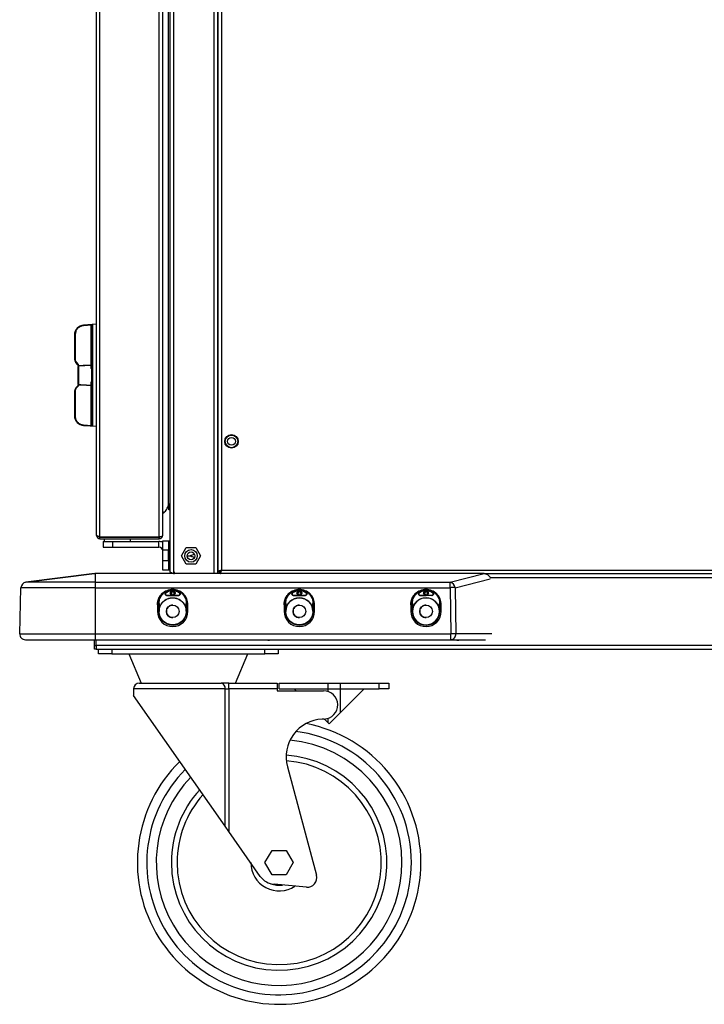
# Model space of a CAD drawing. Units: millimetres. Extents: x -371 to 1758, y 858 to 2616.
# Drawn here: x 35 to 397, y 1555 to 2076 of the extents above; entities that cross this region are included whole.
import ezdxf

# ---------------------------------------------------------------- set-up
doc = ezdxf.new("R2010")
doc.units = ezdxf.units.MM
doc.header["$LTSCALE"] = 16

msp = doc.modelspace()

# ---------------------------------------------------------------- linework, layer by layer
for p, q in [((114.27, 1784.22), (114.27, 2531.46)), ((116.07, 2532.36), (116.07, 1783.23)), ((137.47, 1783.22), (137.47, 2532.36)), ((139.27, 2532.36), (139.27, 1783.22)), ((139.67, 1784.23), (139.67, 2532.36)), ((141.47, 2531.46), (141.47, 1785.02)), ((108.47, 1802.62), (108.47, 2511.86)), ((110.27, 1803.6), (110.27, 2510.89)), ((113.29, 1819.52), (113.29, 2494.96)), ((75.26, 1803.52), (75.26, 2087.12)), ((77.06, 1802.62), (77.06, 2087.09)), ((75.25, 1915.23), (68.4, 1914.75)), ((72.55, 1914.76), (68.4, 1914.49)), ((68.4, 1914.75), (68.4, 1914.73)), ((72.52, 1914.53), (72.55, 1914.76)), ((72.52, 1914.53), (72.75, 1914.53)), ((72.52, 1893.72), (72.52, 1914.53)), ((72.75, 1861.93), (72.75, 1914.53)), ((73.22, 1915.03), (73.22, 1861.43)), ((75.25, 1861.23), (75.25, 1915.23)), ((63.75, 1909.75), (63.75, 1909.76)), ((63.75, 1909.75), (63.98, 1909.75)), ((63.75, 1896.36), (63.75, 1909.75)), ((63.98, 1909.75), (63.98, 1896.36)), ((63.75, 1896.36), (63.98, 1896.36)), ((65.48, 1893.8), (64.34, 1894.94)), ((64.5, 1895.12), (65.64, 1893.98)), ((65.55, 1893.63), (65.78, 1893.63)), ((65.55, 1893.36), (65.55, 1893.63)), ((65.78, 1893.36), (65.55, 1893.36)), ((65.55, 1883.58), (65.55, 1892.88)), ((65.78, 1893.63), (65.78, 1893.36)), ((65.78, 1893.12), (65.78, 1883.34)), ((72.52, 1893.72), (72.75, 1893.72)), ((72.52, 1891.88), (72.52, 1893.48)), ((64.34, 1881.51), (65.48, 1882.66)), ((65.64, 1882.48), (64.5, 1881.34)), ((65.55, 1883.09), (65.78, 1883.09)), ((65.55, 1882.83), (65.55, 1883.09)), ((65.55, 1882.83), (65.78, 1882.83)), ((65.78, 1883.09), (65.78, 1882.83)), ((72.52, 1882.98), (72.52, 1884.58)), ((72.52, 1861.93), (72.52, 1882.74)), ((72.52, 1882.74), (72.75, 1882.74)), ((63.75, 1880.1), (63.98, 1880.1)), ((63.75, 1866.7), (63.75, 1880.1)), ((63.98, 1880.1), (63.98, 1866.7)), ((63.75, 1866.7), (63.98, 1866.7)), ((63.75, 1866.7), (63.75, 1866.7)), ((68.4, 1861.97), (72.55, 1861.69)), ((68.4, 1861.72), (68.4, 1861.71)), ((68.4, 1861.71), (75.25, 1861.23)), ((72.55, 1861.69), (72.52, 1861.93)), ((72.52, 1861.93), (72.75, 1861.93)), ((113.47, 1818.03), (113.47, 1819.83)), ((113.47, 1818.03), (114.27, 1818.03)), ((113.47, 1817.03), (113.47, 1818.03)), ((114.27, 1817.03), (113.47, 1817.03)), ((77.06, 1802.62), (108.47, 1802.62)), ((77.06, 1801.72), (77.06, 1802.52)), ((77.06, 1802.52), (108.47, 1802.52)), ((77.06, 1801.72), (108.47, 1801.72)), ((78.76, 1800.22), (78.76, 1797.22)), ((78.76, 1800.22), (83.76, 1800.22)), ((79.26, 1801.72), (79.26, 1800.22)), ((81.36, 1802.62), (81.36, 1802.52)), ((83.76, 1800.22), (83.76, 1797.22)), ((83.76, 1800.22), (108.27, 1800.22)), ((91.16, 1802.52), (91.16, 1802.62)), ((93.26, 1800.22), (93.26, 1801.72)), ((108.27, 1797.22), (108.27, 1800.22)), ((108.47, 1801.72), (108.47, 1802.52)), ((110.27, 1803.52), (110.27, 1803.6)), ((110.27, 1800.62), (113.27, 1800.62)), ((110.27, 1795.62), (110.27, 1800.62)), ((113.27, 1800.62), (114.27, 1800.62)), ((113.27, 1800.62), (113.27, 1795.62)), ((78.76, 1797.22), (83.76, 1797.22)), ((83.76, 1797.22), (108.27, 1797.22)), ((113.27, 1795.62), (110.27, 1795.62)), ((110.27, 1790.12), (110.27, 1795.62)), ((113.27, 1790.12), (113.27, 1795.62)), ((113.77, 1795.62), (113.27, 1795.62)), ((113.77, 1797.02), (113.77, 1792.62)), ((114.27, 1797.02), (113.77, 1797.02)), ((120.19, 1792.62), (122.73, 1797.02)), ((122.73, 1797.02), (127.81, 1797.02)), ((127.81, 1797.02), (130.35, 1792.62)), ((110.27, 1790.12), (113.27, 1790.12)), ((110.27, 1785.12), (110.27, 1790.12)), ((113.27, 1790.12), (113.27, 1785.12)), ((113.27, 1790.12), (113.77, 1790.12)), ((114.27, 1792.62), (113.77, 1792.62)), ((113.77, 1792.62), (113.77, 1788.22)), ((114.27, 1788.22), (113.77, 1788.22)), ((122.73, 1788.22), (120.19, 1792.62)), ((127.81, 1788.22), (122.73, 1788.22)), ((123.2, 1792.62), (124.76, 1792.62)), ((130.35, 1792.62), (127.81, 1788.22)), ((74.26, 1783.22), (37.91, 1778.68)), ((37.91, 1778.68), (74.26, 1783.22)), ((74.26, 1783.21), (74.26, 1783.22)), ((74.26, 1783.21), (74.57, 1783.22)), ((74.57, 1783.22), (74.57, 1778.68)), ((280.32, 1783.22), (74.57, 1783.22)), ((113.27, 1783.22), (76.06, 1783.22)), ((76.06, 1783.22), (76.06, 1783.22)), ((113.27, 1785.12), (110.27, 1785.12)), ((114.27, 1785.12), (113.27, 1785.12)), ((116.07, 1783.23), (116.57, 1783.23)), ((116.57, 1783.23), (116.57, 1784.22)), ((116.57, 1783.22), (116.57, 1783.23)), ((140.47, 1784.23), (139.67, 1784.23)), ((140.27, 1783.42), (139.96, 1783.22)), ((140.27, 1783.42), (140.27, 1784.23)), ((140.67, 1783.82), (140.27, 1783.42)), ((140.67, 1784.02), (140.67, 1783.22)), ((141.47, 1785.02), (691.9, 1785.02)), ((262.28, 1778.68), (280.32, 1783.22)), ((280.32, 1783.22), (513.24, 1783.22)), ((74.57, 1778.68), (262.28, 1778.68)), ((264.96, 1775.78), (283.49, 1780.45)), ((510.16, 1781.02), (283.41, 1781.02)), ((34.65, 1751.34), (35.29, 1775.78)), ((74.57, 1775.78), (35.29, 1775.78)), ((74.57, 1775.78), (74.57, 1751.34)), ((74.57, 1775.78), (262.28, 1775.78)), ((115.57, 1774.67), (117.09, 1774.5)), ((117.09, 1774.5), (118.52, 1774.03)), ((179.62, 1774.03), (181.05, 1774.5)), ((181.05, 1774.5), (182.57, 1774.67)), ((182.57, 1774.67), (184.1, 1774.5)), ((184.1, 1774.5), (185.53, 1774.03)), ((186.14, 1773.12), (186.08, 1773.04)), ((246.62, 1774.03), (248.06, 1774.5)), ((248.06, 1774.5), (249.58, 1774.67)), ((249.58, 1774.67), (251.1, 1774.5)), ((251.1, 1774.5), (252.53, 1774.03)), ((262.28, 1775.78), (262.68, 1751.34)), ((264.96, 1775.78), (265.36, 1751.34)), ((108.24, 1767.46), (108.24, 1763.26)), ((108.24, 1767.46), (108.37, 1767.46)), ((108.37, 1767.46), (108.37, 1763.34)), ((112.5, 1771.69), (115.57, 1771.69)), ((118.64, 1771.59), (112.5, 1771.59)), ((115.57, 1771.69), (118.64, 1771.69)), ((122.77, 1763.34), (122.77, 1767.46)), ((122.9, 1767.46), (122.77, 1767.46)), ((122.9, 1767.46), (122.9, 1763.26)), ((175.25, 1767.46), (175.25, 1763.26)), ((175.25, 1767.46), (175.37, 1767.46)), ((175.37, 1767.46), (175.37, 1763.34)), ((179.51, 1771.59), (179.51, 1771.69)), ((179.51, 1771.69), (182.57, 1771.69)), ((185.64, 1771.59), (179.51, 1771.59)), ((182.57, 1771.69), (185.64, 1771.69)), ((185.64, 1771.59), (185.64, 1771.69)), ((189.78, 1763.34), (189.78, 1767.46)), ((189.9, 1767.46), (189.78, 1767.46)), ((189.9, 1767.46), (189.9, 1763.26)), ((242.25, 1767.46), (242.25, 1763.26)), ((242.25, 1767.46), (242.38, 1767.46)), ((242.38, 1767.46), (242.38, 1763.34)), ((246.51, 1771.69), (249.58, 1771.69)), ((252.65, 1771.59), (246.51, 1771.59)), ((256.91, 1767.46), (256.78, 1767.46)), ((256.78, 1763.34), (256.78, 1767.46)), ((256.91, 1767.46), (256.91, 1763.26)), ((107.52, 1766.76), (107.52, 1763.26)), ((107.52, 1766.76), (107.52, 1766.76)), ((107.52, 1763.26), (107.67, 1761.69)), ((108.37, 1763.26), (108.24, 1763.26)), ((108.37, 1763.34), (108.37, 1763.26)), ((108.37, 1763.26), (108.42, 1763.26)), ((122.72, 1763.26), (122.77, 1763.26)), ((122.77, 1763.34), (122.77, 1763.26)), ((122.9, 1763.26), (122.77, 1763.26)), ((123.47, 1761.69), (123.62, 1763.26)), ((174.52, 1766.76), (174.52, 1763.26)), ((174.52, 1766.76), (174.52, 1766.76)), ((174.52, 1763.26), (174.68, 1761.69)), ((175.37, 1763.26), (175.25, 1763.26)), ((175.37, 1763.34), (175.37, 1763.26)), ((175.37, 1763.26), (175.42, 1763.26)), ((179.23, 1763.4), (179.22, 1763.26)), ((179.23, 1763.41), (179.23, 1763.4)), ((189.73, 1763.26), (189.78, 1763.26)), ((189.78, 1763.34), (189.78, 1763.26)), ((189.9, 1763.26), (189.78, 1763.26)), ((190.47, 1761.69), (190.63, 1763.26)), ((241.53, 1766.76), (241.53, 1763.26)), ((241.53, 1766.76), (241.53, 1766.76)), ((241.53, 1763.26), (241.68, 1761.69)), ((242.38, 1763.26), (242.25, 1763.26)), ((242.38, 1763.34), (242.38, 1763.26)), ((242.38, 1763.26), (242.43, 1763.26)), ((246.23, 1763.41), (246.23, 1763.4)), ((246.23, 1763.4), (246.23, 1763.26)), ((256.73, 1763.26), (256.78, 1763.26)), ((256.78, 1763.34), (256.78, 1763.26)), ((256.91, 1763.26), (256.78, 1763.26)), ((257.48, 1761.69), (257.63, 1763.26)), ((107.67, 1761.69), (108.13, 1760.17)), ((108.13, 1760.17), (108.88, 1758.78)), ((108.88, 1758.78), (109.89, 1757.55)), ((109.89, 1757.55), (111.12, 1756.55)), ((112.07, 1756.86), (112.07, 1756.9)), ((119.07, 1756.9), (119.07, 1756.86)), ((120.06, 1756.58), (121.28, 1757.58)), ((121.28, 1757.58), (122.27, 1758.8)), ((122.27, 1758.8), (123.01, 1760.19)), ((123.01, 1760.19), (123.47, 1761.69)), ((174.68, 1761.69), (175.14, 1760.17)), ((175.14, 1760.17), (175.89, 1758.78)), ((175.89, 1758.78), (176.89, 1757.55)), ((176.89, 1757.55), (178.12, 1756.55)), ((179.07, 1756.86), (179.07, 1756.9)), ((186.07, 1756.9), (186.07, 1756.86)), ((187.07, 1756.58), (188.28, 1757.58)), ((188.28, 1757.58), (189.28, 1758.8)), ((189.28, 1758.8), (190.02, 1760.19)), ((190.02, 1760.19), (190.47, 1761.69)), ((241.68, 1761.69), (242.14, 1760.17)), ((242.14, 1760.17), (242.89, 1758.78)), ((242.89, 1758.78), (243.9, 1757.55)), ((243.9, 1757.55), (245.12, 1756.55)), ((246.08, 1756.86), (246.08, 1756.9)), ((253.08, 1756.9), (253.08, 1756.86)), ((254.07, 1756.58), (255.29, 1757.58)), ((255.29, 1757.58), (256.28, 1758.8)), ((256.28, 1758.8), (257.02, 1760.19)), ((257.02, 1760.19), (257.48, 1761.69)), ((111.12, 1756.55), (112.51, 1755.81)), ((112.51, 1755.81), (114.03, 1755.36)), ((114.03, 1755.36), (115.61, 1755.21)), ((115.61, 1755.21), (117.17, 1755.37)), ((117.17, 1755.37), (118.68, 1755.83)), ((118.68, 1755.83), (120.06, 1756.58)), ((178.12, 1756.55), (179.52, 1755.81)), ((179.52, 1755.81), (181.04, 1755.36)), ((181.04, 1755.36), (182.61, 1755.21)), ((182.61, 1755.21), (184.18, 1755.37)), ((184.18, 1755.37), (185.68, 1755.83)), ((185.68, 1755.83), (187.07, 1756.58)), ((245.12, 1756.55), (246.52, 1755.81)), ((246.52, 1755.81), (248.04, 1755.36)), ((248.04, 1755.36), (249.62, 1755.21)), ((249.62, 1755.21), (251.18, 1755.37)), ((251.18, 1755.37), (252.69, 1755.83)), ((252.69, 1755.83), (254.07, 1756.58)), ((34.65, 1751.34), (74.57, 1751.34)), ((35.37, 1749.31), (35.37, 1749.31)), ((37.65, 1748.26), (74.57, 1748.26)), ((74.26, 1745.22), (74.26, 1748.26)), ((74.57, 1751.34), (262.68, 1751.34)), ((74.57, 1748.26), (262.68, 1748.26)), ((75.06, 1745.22), (75.06, 1748.26)), ((75.06, 1745.42), (75.06, 1748.26)), ((262.68, 1748.26), (280.98, 1748.26)), ((284.34, 1751.34), (265.36, 1751.34)), ((74.26, 1745.22), (75.06, 1745.22)), ((74.26, 1743.22), (74.26, 1745.22)), ((75.06, 1743.22), (74.26, 1743.22)), ((75.06, 1745.42), (718.1, 1745.42)), ((75.06, 1745.22), (75.06, 1743.22)), ((75.06, 1743.22), (718.1, 1743.22)), ((76.36, 1740.72), (76.36, 1743.22)), ((83.36, 1743.22), (83.36, 1740.72)), ((164.37, 1740.72), (164.37, 1743.22)), ((171.37, 1743.22), (171.37, 1740.72)), ((83.36, 1740.72), (76.36, 1740.72)), ((83.36, 1740.72), (164.37, 1740.72)), ((92.44, 1740.72), (98.87, 1725.22)), ((148.87, 1725.22), (155.29, 1740.72)), ((171.37, 1740.72), (164.37, 1740.72)), ((94.86, 1722.22), (94.86, 1718.72)), ((143.3, 1722.22), (94.86, 1722.22)), ((97.87, 1725.22), (141.29, 1725.22)), ((145.31, 1725.22), (141.29, 1725.22)), ((143.3, 1649.54), (143.3, 1722.22)), ((143.3, 1722.22), (145.31, 1722.22)), ((145.31, 1722.22), (145.31, 1725.22)), ((145.31, 1725.22), (170.87, 1725.22)), ((145.31, 1722.22), (145.31, 1646.67)), ((170.87, 1722.22), (145.31, 1722.22)), ((170.87, 1725.22), (170.87, 1722.22)), ((170.87, 1722.22), (170.87, 1721.22)), ((170.87, 1721.22), (195.37, 1721.22)), ((171.87, 1725.22), (197.87, 1725.22)), ((171.87, 1722.22), (171.87, 1725.22)), ((171.87, 1722.22), (197.87, 1722.22)), ((180.87, 1721.22), (179.87, 1722.22)), ((197.87, 1722.22), (197.87, 1725.22)), ((197.87, 1725.22), (204.37, 1725.22)), ((197.87, 1722.22), (204.37, 1722.22)), ((197.88, 1720.79), (197.88, 1722.22)), ((204.37, 1722.22), (204.37, 1725.22)), ((204.37, 1725.22), (224.87, 1725.22)), ((204.37, 1722.22), (224.87, 1722.22)), ((204.37, 1709.72), (204.37, 1722.22)), ((216.87, 1722.22), (204.37, 1709.72)), ((224.87, 1722.22), (224.87, 1725.22)), ((224.87, 1725.22), (229.87, 1725.22)), ((229.87, 1722.22), (224.87, 1722.22)), ((229.87, 1725.22), (229.87, 1722.22)), ((143.3, 1649.54), (94.86, 1718.72)), ((195.69, 1706.23), (194.69, 1706.18)), ((197.88, 1704.21), (195.85, 1706.24)), ((197.88, 1704.21), (197.88, 1706.65)), ((204.37, 1709.72), (198.37, 1703.72)), ((198.37, 1703.72), (197.88, 1704.21)), ((176.22, 1681.02), (191.64, 1623.51)), ((145.31, 1646.67), (143.3, 1649.54)), ((161.92, 1622.96), (145.31, 1646.67)), ((164.36, 1630.22), (168.12, 1636.72)), ((168.12, 1636.72), (175.62, 1636.72)), ((175.62, 1636.72), (179.37, 1630.22)), ((168.12, 1623.72), (164.36, 1630.22)), ((179.37, 1630.22), (175.62, 1623.72)), ((175.62, 1623.72), (168.12, 1623.72)), ((186.37, 1617.23), (169.24, 1618.73))]:
    msp.add_line(p, q)
at = {"flags": 128}
for points in [[(74.57, 1778.68), (70.98, 1778.68), (67.42, 1778.68), (63.93, 1778.68), (60.54, 1778.68), (57.29, 1778.68), (54.2, 1778.68), (51.32, 1778.68), (48.65, 1778.68), (46.23, 1778.68), (44.09, 1778.68), (42.24, 1778.68), (40.7, 1778.68), (39.49, 1778.68), (38.62, 1778.68), (38.09, 1778.68), (37.91, 1778.68)], [(74.57, 1778.68), (74.57, 1778.57), (74.57, 1778.37), (74.57, 1778.08), (74.57, 1777.72), (74.57, 1777.29), (74.57, 1776.82), (74.57, 1776.31), (74.57, 1775.78)], [(262.28, 1775.78), (262.28, 1776.31), (262.28, 1776.82), (262.28, 1777.29), (262.28, 1777.72), (262.28, 1778.08), (262.28, 1778.37), (262.28, 1778.57), (262.28, 1778.68)], [(123.62, 1763.26), (123.62, 1765.22), (123.62, 1766.76)], [(190.63, 1763.26), (190.63, 1765.22), (190.63, 1766.76)], [(257.63, 1763.26), (257.63, 1765.22), (257.63, 1766.76)], [(74.57, 1751.34), (74.57, 1750.74), (74.57, 1750.17), (74.57, 1749.63), (74.57, 1749.17), (74.57, 1748.78), (74.57, 1748.5), (74.57, 1748.32), (74.57, 1748.26)], [(262.68, 1748.26), (262.68, 1748.32), (262.68, 1748.5), (262.68, 1748.78), (262.68, 1749.17), (262.68, 1749.63), (262.68, 1750.17), (262.68, 1750.74), (262.68, 1751.34)]]:
    msp.add_lwpolyline(points, dxfattribs=at)
for centre, radius in [((146.67, 1853.23), 3.6), ((146.67, 1853.23), 3.33), ((146.67, 1853.23), 2.07), ((125.27, 1792.62), 3.33), ((125.27, 1792.62), 2.07), ((115.57, 1772.94), 0.747), ((182.57, 1772.94), 0.747), ((249.58, 1772.94), 0.747), ((115.57, 1763.26), 3.35), ((182.57, 1763.26), 3.35), ((249.58, 1763.26), 3.35)]:
    msp.add_circle(centre, radius)
for centre, radius, start, end in [((68.75, 1909.76), 5, 94, 180), ((69.38, 1914.61), 0.983, 172.719, 187.281), ((73.55, 1914.89), 1.01, 172.886, 187.114), ((65.75, 1896.36), 2, 180, 225), ((65.73, 1896.36), 1.75, 180, 225), ((65.3, 1894.24), 1.19, 132.2451, 143.6951), ((66.44, 1893.1), 1.19, 132.2451, 143.6951), ((65.3, 1893.63), 0.25, 0, 45), ((65.8, 1892.88), 0.246, 93.0968, 179.2249), ((65.28, 1893.63), 0.5, 0, 45), ((72.51, 1893.73), 0.243, 272.55, 358.7328), ((70.93, 1893.6), 1.59, 355.7197, 4.2803), ((72.54, 1892.09), 0.215, 263.7131, 347.0677), ((65.3, 1882.83), 0.25, 315, 0), ((66.44, 1883.36), 1.19, 216.3049, 227.7549), ((65.8, 1883.58), 0.246, 180.7751, 266.9032), ((65.28, 1882.83), 0.5, 315, 0), ((72.54, 1884.37), 0.215, 12.9323, 96.2869), ((72.51, 1882.73), 0.243, 1.2672, 87.45), ((70.93, 1882.86), 1.59, 355.7197, 4.2803), ((65.75, 1880.1), 2, 135, 180), ((65.73, 1880.1), 1.75, 135, 180), ((65.3, 1882.22), 1.19, 216.3049, 227.7549), ((68.75, 1866.7), 5, 180, 266), ((69.38, 1861.85), 0.983, 172.719, 187.281), ((73.55, 1861.57), 1.01, 172.886, 187.114), ((108.27, 1795.22), 5, 66.4218, 90), ((108.27, 1795.22), 2, 0, 90), ((38.29, 1775.7), 3, 97.125, 178.5), ((261.93, 1775.67), 3.03, 2.1843, 83.3839), ((115.57, 1772.94), 1.25, 90, 270), ((182.57, 1772.94), 1.25, 90, 270), ((249.58, 1772.94), 1.25, 90, 270), ((263.62, 1713.06), 62.74, 88.775, 91.225), ((182.57, 1763.26), 7.2, 0.6345, 179.3655), ((249.58, 1763.26), 7.15, 0, 180), ((249.58, 1763.26), 7.33, 180, 360), ((249.58, 1763.26), 7.15, 180, 0), ((37.65, 1751.26), 3, 178.5, 270), ((37.65, 1751.26), 3, 178.5, 270), ((37.65, 1751.26), 3, 220.5564, 270), ((166.37, 1749.72), 1.75, 236.6522, 303.3478), ((264.02, 1688.62), 62.74, 88.775, 91.225), ((262.5, 1751.12), 2.86, 273.4748, 4.3931), ((266.37, 1749.72), 1.75, 238.4754, 302.1012), ((97.87, 1722.22), 3, 90, 180), ((140.68, 1722.63), 2.66, 351.0627, 76.5967), ((195.37, 1713.72), 7.5, 272.4438, 90), ((195.54, 1686.2), 20, 92.4438, 195), ((171.87, 1630.22), 70, 0, 82.7168), ((171.87, 1630.22), 75, 0, 79.0358), ((171.87, 1630.22), 65, 0, 84.9713), ((171.87, 1630.22), 75, 134.4494, 0), ((171.87, 1630.22), 57, 180, 86.2846), ((171.87, 1630.22), 54, 180, 85.98), ((171.87, 1630.22), 70, 135.1312, 0), ((171.87, 1630.22), 65, 135.9197, 0), ((171.87, 1630.22), 57, 137.4754, 180), ((171.87, 1630.22), 54, 138.1807, 180), ((171.87, 1630.22), 15, 180, 303.9353), ((170.11, 1628.7), 10, 215, 265), ((186.81, 1622.22), 5, 265, 15), ((171.87, 1630.22), 12, 248.537, 278.5124)]:
    msp.add_arc(centre, radius, start, end)
for points, knots in [([(63.75, 1909.75), (63.81, 1910.32), (63.91, 1911.44), (64.77, 1912.93), (66.04, 1914.07), (67.25, 1914.56), (68.05, 1914.71), (68.31, 1914.73), (68.4, 1914.73)], [0, 0, 0, 0, 0.22395, 0.447907, 0.67181, 0.895967, 0.963182, 1, 1, 1, 1]), ([(68.4, 1914.49), (68.16, 1914.46), (67.39, 1914.37), (66.15, 1913.85), (64.95, 1912.77), (64.14, 1911.35), (64.03, 1910.29), (63.98, 1909.75)], [0, 0, 0, 0, 0.10398, 0.328166, 0.552082, 0.776043, 1, 1, 1, 1]), ([(68.4, 1914.73), (68.57, 1914.75), (69.4, 1914.8), (70.78, 1914.89), (72, 1914.98), (72.55, 1915.01)], [0, 0, 0, 0, 0.119837, 0.599186, 1, 1, 1, 1]), ([(72.55, 1915.01), (72.62, 1915.02), (72.76, 1915.03), (72.98, 1915.03), (73.12, 1915.03), (73.2, 1915.03), (73.21, 1915.03), (73.22, 1915.03)], [0, 0, 0, 0, 0.241055, 0.481545, 0.888465, 0.994872, 1, 1, 1, 1]), ([(72.55, 1914.76), (72.6, 1914.78), (72.69, 1914.82), (72.86, 1914.92), (73.03, 1915.01), (73.18, 1915.03), (73.21, 1915.03), (73.22, 1915.03)], [0, 0, 0, 0, 0.173469, 0.380168, 0.848382, 0.993976, 1, 1, 1, 1]), ([(73.22, 1915.03), (73.19, 1915.03), (73.11, 1915.02), (72.98, 1914.96), (72.85, 1914.85), (72.77, 1914.7), (72.76, 1914.59), (72.75, 1914.53)], [0, 0, 0, 0, 0.104474, 0.328008, 0.55151, 0.77561, 1, 1, 1, 1]), ([(65.55, 1893.36), (65.55, 1893.31), (65.55, 1893.2), (65.55, 1893.06), (65.55, 1892.94), (65.55, 1892.9), (65.55, 1892.88)], [0, 0, 0, 0, 0.239041, 0.492418, 0.746219, 1, 1, 1, 1]), ([(65.78, 1893.36), (66.46, 1893.4), (67.57, 1893.46), (69.82, 1893.58), (71.39, 1893.66), (72.52, 1893.72)], [0, 0, 0, 0, 0.299597, 0.498442, 1, 1, 1, 1]), ([(72.52, 1893.48), (71.39, 1893.42), (69.82, 1893.34), (67.57, 1893.22), (66.46, 1893.16), (65.78, 1893.12)], [0, 0, 0, 0, 0.501562, 0.700406, 1, 1, 1, 1]), ([(65.78, 1893.36), (65.78, 1893.34), (65.78, 1893.28), (65.78, 1893.21), (65.78, 1893.15), (65.78, 1893.13), (65.78, 1893.12)], [0, 0, 0, 0, 0.23934, 0.492431, 0.745925, 1, 1, 1, 1]), ([(72.75, 1891.55), (72.71, 1891.58), (72.62, 1891.64), (72.53, 1891.76), (72.52, 1891.84), (72.52, 1891.88)], [0, 0, 0, 0, 0.341328, 0.687755, 1, 1, 1, 1]), ([(65.55, 1883.58), (65.55, 1883.56), (65.55, 1883.53), (65.55, 1883.41), (65.55, 1883.26), (65.55, 1883.15), (65.55, 1883.09)], [0, 0, 0, 0, 0.23904, 0.492418, 0.746219, 1, 1, 1, 1]), ([(65.78, 1883.34), (66.46, 1883.3), (67.57, 1883.24), (69.82, 1883.12), (71.39, 1883.03), (72.52, 1882.98)], [0, 0, 0, 0, 0.299594, 0.498438, 1, 1, 1, 1]), ([(65.78, 1883.09), (65.78, 1883.12), (65.78, 1883.18), (65.78, 1883.25), (65.78, 1883.31), (65.78, 1883.33), (65.78, 1883.34)], [0, 0, 0, 0, 0.254074, 0.507569, 0.76066, 1, 1, 1, 1]), ([(72.52, 1882.74), (71.39, 1882.8), (69.82, 1882.88), (67.57, 1883), (66.46, 1883.06), (65.78, 1883.09)], [0, 0, 0, 0, 0.501558, 0.700403, 1, 1, 1, 1]), ([(72.52, 1884.58), (72.52, 1884.62), (72.53, 1884.7), (72.62, 1884.82), (72.71, 1884.88), (72.75, 1884.91)], [0, 0, 0, 0, 0.312245, 0.658672, 1, 1, 1, 1]), ([(68.4, 1861.72), (67.85, 1861.82), (66.73, 1862), (65.3, 1862.96), (64.25, 1864.31), (63.84, 1865.55), (63.76, 1866.36), (63.75, 1866.62), (63.75, 1866.7)], [0, 0, 0, 0, 0.2247375, 0.4495067, 0.6739168, 0.8979379, 0.9647047, 1, 1, 1, 1]), ([(63.98, 1866.7), (63.99, 1866.46), (64.03, 1865.69), (64.46, 1864.43), (65.45, 1863.15), (66.82, 1862.24), (67.87, 1862.06), (68.4, 1861.97)], [0, 0, 0, 0, 0.101999, 0.326023, 0.550439, 0.775227, 1, 1, 1, 1]), ([(72.55, 1861.45), (72.39, 1861.46), (71.56, 1861.51), (70.17, 1861.6), (68.96, 1861.69), (68.4, 1861.72)], [0, 0, 0, 0, 0.119837, 0.599186, 1, 1, 1, 1]), ([(72.55, 1861.69), (72.6, 1861.68), (72.69, 1861.64), (72.86, 1861.54), (73.03, 1861.45), (73.18, 1861.43), (73.21, 1861.43), (73.22, 1861.43)], [0, 0, 0, 0, 0.173469, 0.380168, 0.848382, 0.993976, 1, 1, 1, 1]), ([(73.22, 1861.43), (73.21, 1861.43), (73.2, 1861.43), (73.12, 1861.43), (72.98, 1861.42), (72.76, 1861.43), (72.62, 1861.44), (72.55, 1861.45)], [0, 0, 0, 0, 0.005128, 0.111535, 0.518455, 0.758945, 1, 1, 1, 1]), ([(72.75, 1861.93), (72.76, 1861.87), (72.77, 1861.76), (72.85, 1861.61), (72.98, 1861.5), (73.11, 1861.44), (73.19, 1861.43), (73.22, 1861.43)], [0, 0, 0, 0, 0.2243901, 0.4484896, 0.6719919, 0.895526, 1, 1, 1, 1]), ([(110.25, 1815.01), (110.45, 1815.17), (111.32, 1815.84), (112.65, 1817.29), (113.07, 1818.76), (113.29, 1819.52)], [0, 0, 0, 0, 0.1224703, 0.5406604, 1, 1, 1, 1]), ([(113.29, 1819.52), (113.31, 1819.61), (113.37, 1819.79), (113.77, 1820.07), (114.06, 1820.27), (114.27, 1820.41)], [0, 0, 0, 0, 0.234702, 0.471768, 1, 1, 1, 1]), ([(77.06, 1802.62), (76.85, 1802.69), (76.43, 1802.83), (75.87, 1803.03), (75.46, 1803.23), (75.28, 1803.4), (75.27, 1803.5), (75.26, 1803.52)], [0, 0, 0, 0, 0.225334, 0.450716, 0.676097, 0.901479, 1, 1, 1, 1]), ([(76.32, 1802.87), (76.33, 1802.85), (76.41, 1802.73), (76.68, 1802.57), (76.94, 1802.54), (77.06, 1802.52)], [0, 0, 0, 0, 0.077128, 0.538564, 1, 1, 1, 1]), ([(110.27, 1803.6), (110.24, 1803.47), (110.2, 1803.25), (109.91, 1802.98), (109.6, 1802.83), (109.28, 1802.74), (108.89, 1802.66), (108.61, 1802.64), (108.47, 1802.62)], [0, 0, 0, 0, 0.253645, 0.465927, 0.589529, 0.719202, 0.855785, 1, 1, 1, 1]), ([(108.47, 1802.52), (108.6, 1802.53), (108.79, 1802.55), (108.93, 1802.65), (108.97, 1802.69)], [0, 0, 0, 0, 0.720212, 1, 1, 1, 1]), ([(127.09, 1793.52), (126.84, 1793.39), (126.09, 1793.03), (125.29, 1792.79), (124.76, 1792.62)], [0, 0, 0, 0, 0.34322, 1, 1, 1, 1]), ([(124.76, 1792.62), (125.29, 1792.46), (126.1, 1792.21), (126.86, 1791.85), (127.12, 1791.72)], [0, 0, 0, 0, 0.648925, 1, 1, 1, 1]), ([(114.27, 1784.22), (114.24, 1784.05), (114.19, 1783.71), (113.8, 1783.31), (113.45, 1783.25), (113.27, 1783.22)], [0, 0, 0, 0, 0.327044, 0.655119, 1, 1, 1, 1]), ([(114.96, 1783.66), (114.95, 1783.62), (114.92, 1783.45), (114.81, 1783.32), (114.72, 1783.22)], [0, 0, 0, 0, 0.240629, 1, 1, 1, 1]), ([(140.67, 1783.22), (140.73, 1783.25), (140.85, 1783.29), (141.02, 1783.62), (141.2, 1784.11), (141.35, 1784.61), (141.44, 1784.92), (141.47, 1785.02)], [0, 0, 0, 0, 0.22314, 0.446317, 0.669494, 0.892671, 1, 1, 1, 1]), ([(140.67, 1784.02), (140.73, 1784.04), (140.86, 1784.06), (141.05, 1784.28), (141.24, 1784.58), (141.38, 1784.86), (141.46, 1785), (141.47, 1785.02)], [0, 0, 0, 0, 0.235364, 0.476521, 0.717689, 0.958857, 1, 1, 1, 1]), ([(280.32, 1783.22), (280.76, 1783.18), (281.64, 1783.09), (282.65, 1782.39), (283.22, 1781.73), (283.29, 1781.34), (283.31, 1781.29)], [0, 0, 0, 0, 0.343927, 0.687327, 0.957597, 1, 1, 1, 1]), ([(107.52, 1766.76), (107.57, 1767.42), (107.66, 1768.79), (108.48, 1770.77), (109.8, 1772.52), (111.56, 1773.87), (113.53, 1774.6), (114.92, 1774.89), (115.57, 1774.81), (115.57, 1774.81)], [0, 0, 0, 0, 0.157004, 0.325347, 0.49999, 0.674634, 0.842977, 0.999981, 1, 1, 1, 1]), ([(123.62, 1766.76), (123.5, 1767.81), (123.26, 1769.92), (121.4, 1772.6), (118.74, 1774.39), (115.57, 1775.02), (112.4, 1774.39), (109.74, 1772.6), (107.88, 1769.92), (107.64, 1767.81), (107.52, 1766.76)], [0, 0, 0, 0, 0.1248528, 0.2497046, 0.3747028, 0.5000001, 0.6252974, 0.7502956, 0.8751475, 1, 1, 1, 1]), ([(108.24, 1767.46), (108.34, 1768.41), (108.52, 1770.25), (109.65, 1771.72), (110.19, 1772.44)], [0, 0, 0, 0, 0.513399, 1, 1, 1, 1]), ([(108.37, 1767.46), (108.45, 1768.35), (108.63, 1770.16), (109.73, 1771.62), (110.28, 1772.35)], [0, 0, 0, 0, 0.491855, 1, 1, 1, 1]), ([(110.28, 1772.35), (110.62, 1772.69), (111.32, 1773.36), (112.18, 1773.81), (112.62, 1774.03)], [0, 0, 0, 0, 0.492249, 1, 1, 1, 1]), ([(112.5, 1771.59), (112.47, 1771.59), (112.35, 1771.6), (112.13, 1771.66), (111.9, 1771.83), (111.73, 1772.06), (111.65, 1772.34), (111.67, 1772.63), (111.77, 1772.9), (112.17, 1773.31), (113.2, 1773.85), (114.86, 1774.37), (116.93, 1774.25), (118.27, 1773.69), (118.96, 1773.25), (119.08, 1773.16), (119.14, 1773.12)], [0, 0, 0, 0, 0.00933, 0.038508, 0.067687, 0.096866, 0.126044, 0.155223, 0.184401, 0.213579, 0.329566, 0.537909, 0.746252, 0.954595, 0.977283, 1, 1, 1, 1]), ([(115.57, 1774.19), (115.24, 1774.17), (114.59, 1774.14), (113.79, 1773.93), (113.02, 1773.63), (112.5, 1773.33), (112.05, 1773.05), (111.86, 1772.84), (111.76, 1772.6), (111.75, 1772.35), (111.82, 1772.1), (111.97, 1771.9), (112.18, 1771.75), (112.37, 1771.7), (112.48, 1771.69), (112.5, 1771.69)], [0, 0, 0, 0, 0.175478, 0.350955, 0.438466, 0.613944, 0.674452, 0.719, 0.763548, 0.808096, 0.852645, 0.897193, 0.941741, 0.98629, 1, 1, 1, 1]), ([(115.57, 1771.69), (115.41, 1771.71), (115.09, 1771.75), (114.66, 1772.04), (114.39, 1772.46), (114.29, 1772.94), (114.39, 1773.42), (114.66, 1773.84), (115.09, 1774.13), (115.41, 1774.17), (115.57, 1774.19)], [0, 0, 0, 0, 0.1200542, 0.25, 0.3799458, 0.5, 0.6200542, 0.75, 0.8799458, 1, 1, 1, 1]), ([(119.08, 1773.04), (118.47, 1773.4), (117.38, 1774.06), (116.13, 1774.15), (115.57, 1774.19)], [0, 0, 0, 0, 0.56, 1, 1, 1, 1]), ([(115.57, 1774.19), (115.73, 1774.17), (116.05, 1774.13), (116.48, 1773.84), (116.76, 1773.42), (116.85, 1772.94), (116.76, 1772.46), (116.48, 1772.04), (116.05, 1771.75), (115.73, 1771.71), (115.57, 1771.69)], [0, 0, 0, 0, 0.120054, 0.25, 0.379946, 0.5, 0.620054, 0.75, 0.879946, 1, 1, 1, 1]), ([(118.52, 1774.03), (118.96, 1773.81), (119.82, 1773.36), (120.52, 1772.69), (120.86, 1772.35)], [0, 0, 0, 0, 0.507754, 1, 1, 1, 1]), ([(119.14, 1773.12), (119.21, 1773.05), (119.35, 1772.93), (119.47, 1772.66), (119.5, 1772.37), (119.43, 1772.09), (119.27, 1771.85), (119.04, 1771.68), (118.82, 1771.6), (118.68, 1771.6), (118.64, 1771.59)], [0, 0, 0, 0, 0.134481, 0.268962, 0.403443, 0.537924, 0.672405, 0.806886, 0.941366, 1, 1, 1, 1]), ([(118.64, 1771.69), (118.69, 1771.7), (118.82, 1771.7), (119.02, 1771.78), (119.21, 1771.94), (119.35, 1772.16), (119.4, 1772.41), (119.36, 1772.66), (119.25, 1772.88), (119.13, 1772.99), (119.08, 1773.04)], [0, 0, 0, 0, 0.075043, 0.209505, 0.343966, 0.478426, 0.612887, 0.747348, 0.881809, 1, 1, 1, 1]), ([(120.86, 1772.35), (121.42, 1771.62), (122.51, 1770.16), (122.69, 1768.35), (122.77, 1767.46)], [0, 0, 0, 0, 0.508146, 1, 1, 1, 1]), ([(120.95, 1772.44), (121.5, 1771.72), (122.62, 1770.25), (122.8, 1768.41), (122.9, 1767.46)], [0, 0, 0, 0, 0.4865992, 1, 1, 1, 1]), ([(174.52, 1766.76), (174.57, 1767.42), (174.67, 1768.79), (175.48, 1770.77), (176.81, 1772.52), (178.57, 1773.87), (180.54, 1774.6), (181.92, 1774.89), (182.57, 1774.81), (182.57, 1774.81)], [0, 0, 0, 0, 0.157004, 0.325347, 0.49999, 0.674634, 0.842977, 0.999981, 1, 1, 1, 1]), ([(190.63, 1766.76), (190.51, 1767.81), (190.26, 1769.92), (188.41, 1772.6), (185.75, 1774.39), (182.57, 1775.02), (179.4, 1774.39), (176.74, 1772.6), (174.88, 1769.92), (174.64, 1767.81), (174.52, 1766.76)], [0, 0, 0, 0, 0.124853, 0.249705, 0.374703, 0.5, 0.625297, 0.750296, 0.875147, 1, 1, 1, 1]), ([(175.25, 1767.46), (175.34, 1768.41), (175.53, 1770.25), (176.65, 1771.72), (177.19, 1772.44)], [0, 0, 0, 0, 0.513399, 1, 1, 1, 1]), ([(175.37, 1767.46), (175.46, 1768.35), (175.63, 1770.16), (176.73, 1771.62), (177.29, 1772.35)], [0, 0, 0, 0, 0.491855, 1, 1, 1, 1]), ([(177.29, 1772.35), (177.63, 1772.69), (178.32, 1773.36), (179.18, 1773.81), (179.62, 1774.03)], [0, 0, 0, 0, 0.492249, 1, 1, 1, 1]), ([(179.51, 1771.59), (179.41, 1771.6), (179.22, 1771.62), (178.97, 1771.77), (178.78, 1771.98), (178.67, 1772.25), (178.65, 1772.54), (178.73, 1772.82), (179.07, 1773.25), (180.1, 1773.78), (181.71, 1774.36), (183.78, 1774.28), (185.26, 1773.72), (185.98, 1773.23), (186.14, 1773.12)], [0, 0, 0, 0, 0.029181, 0.058362, 0.087543, 0.116724, 0.145905, 0.175085, 0.204266, 0.313998, 0.522359, 0.730719, 0.939079, 1, 1, 1, 1]), ([(182.57, 1774.19), (182.05, 1774.15), (181.27, 1774.09), (180.16, 1773.7), (179.49, 1773.32), (178.97, 1772.99), (178.8, 1772.72), (178.75, 1772.48), (178.78, 1772.22), (178.89, 1771.99), (179.07, 1771.82), (179.29, 1771.71), (179.44, 1771.7), (179.51, 1771.69)], [0, 0, 0, 0, 0.2799065, 0.4189291, 0.6200853, 0.696509, 0.7410877, 0.7856663, 0.830245, 0.8748237, 0.9194023, 0.9639809, 1, 1, 1, 1]), ([(182.57, 1771.69), (182.42, 1771.71), (182.09, 1771.75), (181.67, 1772.04), (181.39, 1772.46), (181.3, 1772.94), (181.39, 1773.42), (181.67, 1773.84), (182.09, 1774.13), (182.42, 1774.17), (182.57, 1774.19)], [0, 0, 0, 0, 0.120054, 0.25, 0.379946, 0.5, 0.620054, 0.75, 0.879946, 1, 1, 1, 1]), ([(186.08, 1773.04), (185.81, 1773.22), (185.26, 1773.58), (184.09, 1774.06), (183.17, 1774.14), (182.57, 1774.19)], [0, 0, 0, 0, 0.262783, 0.525565, 1, 1, 1, 1]), ([(182.57, 1774.19), (182.73, 1774.17), (183.06, 1774.13), (183.48, 1773.84), (183.76, 1773.42), (183.85, 1772.94), (183.76, 1772.46), (183.48, 1772.04), (183.06, 1771.75), (182.73, 1771.71), (182.57, 1771.69)], [0, 0, 0, 0, 0.120054, 0.25, 0.379946, 0.5, 0.620054, 0.75, 0.879946, 1, 1, 1, 1]), ([(185.53, 1774.03), (185.97, 1773.81), (186.83, 1773.36), (187.52, 1772.69), (187.86, 1772.35)], [0, 0, 0, 0, 0.507754, 1, 1, 1, 1]), ([(186.14, 1773.12), (186.21, 1773.05), (186.35, 1772.93), (186.47, 1772.66), (186.5, 1772.37), (186.43, 1772.09), (186.27, 1771.85), (186.04, 1771.68), (185.82, 1771.6), (185.68, 1771.6), (185.64, 1771.59)], [0, 0, 0, 0, 0.134481, 0.268962, 0.403443, 0.537924, 0.672405, 0.806885, 0.941366, 1, 1, 1, 1]), ([(185.64, 1771.69), (185.73, 1771.7), (185.89, 1771.72), (186.12, 1771.85), (186.29, 1772.04), (186.38, 1772.27), (186.4, 1772.53), (186.32, 1772.77), (186.2, 1772.94), (186.11, 1773.01), (186.08, 1773.04)], [0, 0, 0, 0, 0.134482, 0.268964, 0.403446, 0.537926, 0.672407, 0.806888, 0.941368, 1, 1, 1, 1]), ([(187.86, 1772.35), (188.42, 1771.62), (189.52, 1770.16), (189.69, 1768.35), (189.78, 1767.46)], [0, 0, 0, 0, 0.508146, 1, 1, 1, 1]), ([(187.95, 1772.44), (188.5, 1771.72), (189.62, 1770.25), (189.81, 1768.41), (189.9, 1767.46)], [0, 0, 0, 0, 0.486599, 1, 1, 1, 1]), ([(241.53, 1766.76), (241.57, 1767.42), (241.67, 1768.79), (242.49, 1770.77), (243.81, 1772.52), (245.57, 1773.87), (247.54, 1774.6), (248.92, 1774.89), (249.58, 1774.81), (249.58, 1774.81)], [0, 0, 0, 0, 0.157004, 0.3253469, 0.4999903, 0.6746337, 0.8429765, 0.9999806, 1, 1, 1, 1]), ([(257.63, 1766.76), (257.51, 1767.81), (257.27, 1769.92), (255.41, 1772.6), (252.75, 1774.39), (249.58, 1775.02), (246.41, 1774.39), (243.75, 1772.6), (241.89, 1769.92), (241.65, 1767.81), (241.53, 1766.76)], [0, 0, 0, 0, 0.124853, 0.249705, 0.374703, 0.5, 0.625297, 0.750296, 0.875147, 1, 1, 1, 1]), ([(242.25, 1767.46), (242.35, 1768.41), (242.53, 1770.25), (243.65, 1771.72), (244.2, 1772.44)], [0, 0, 0, 0, 0.513399, 1, 1, 1, 1]), ([(242.38, 1767.46), (242.46, 1768.35), (242.63, 1770.16), (243.73, 1771.62), (244.29, 1772.35)], [0, 0, 0, 0, 0.491855, 1, 1, 1, 1]), ([(244.29, 1772.35), (244.63, 1772.69), (245.32, 1773.36), (246.19, 1773.81), (246.62, 1774.03)], [0, 0, 0, 0, 0.492249, 1, 1, 1, 1]), ([(246.51, 1771.59), (246.48, 1771.59), (246.36, 1771.6), (246.14, 1771.66), (245.9, 1771.83), (245.74, 1772.06), (245.66, 1772.34), (245.67, 1772.63), (245.78, 1772.9), (246.18, 1773.31), (247.21, 1773.85), (248.87, 1774.37), (250.94, 1774.25), (252.28, 1773.69), (252.97, 1773.25), (253.09, 1773.16), (253.15, 1773.12)], [0, 0, 0, 0, 0.00933, 0.038508, 0.067687, 0.096866, 0.126044, 0.155223, 0.184401, 0.213579, 0.329566, 0.537909, 0.746252, 0.954595, 0.977283, 1, 1, 1, 1]), ([(249.58, 1774.19), (249.25, 1774.17), (248.59, 1774.14), (247.8, 1773.93), (247.03, 1773.63), (246.5, 1773.33), (246.06, 1773.05), (245.87, 1772.84), (245.77, 1772.6), (245.76, 1772.35), (245.83, 1772.1), (245.98, 1771.9), (246.19, 1771.75), (246.38, 1771.7), (246.49, 1771.69), (246.51, 1771.69)], [0, 0, 0, 0, 0.175478, 0.350955, 0.438466, 0.613944, 0.674452, 0.719, 0.763548, 0.808096, 0.852645, 0.897193, 0.941741, 0.98629, 1, 1, 1, 1]), ([(249.58, 1771.69), (249.42, 1771.71), (249.1, 1771.75), (248.67, 1772.04), (248.39, 1772.46), (248.3, 1772.94), (248.39, 1773.42), (248.67, 1773.84), (249.1, 1774.13), (249.42, 1774.17), (249.58, 1774.19)], [0, 0, 0, 0, 0.120054, 0.25, 0.379946, 0.5, 0.620054, 0.75, 0.879946, 1, 1, 1, 1]), ([(253.09, 1773.04), (252.48, 1773.4), (251.39, 1774.06), (250.13, 1774.15), (249.58, 1774.19)], [0, 0, 0, 0, 0.56, 1, 1, 1, 1]), ([(249.58, 1774.19), (249.73, 1774.17), (250.06, 1774.13), (250.48, 1773.84), (250.76, 1773.42), (250.85, 1772.94), (250.76, 1772.46), (250.48, 1772.04), (250.06, 1771.75), (249.73, 1771.71), (249.58, 1771.69)], [0, 0, 0, 0, 0.120054, 0.25, 0.379946, 0.5, 0.620054, 0.75, 0.879946, 1, 1, 1, 1]), ([(252.53, 1774.03), (252.97, 1773.81), (253.83, 1773.36), (254.52, 1772.69), (254.87, 1772.35)], [0, 0, 0, 0, 0.507754, 1, 1, 1, 1]), ([(253.15, 1773.12), (253.22, 1773.05), (253.36, 1772.93), (253.48, 1772.66), (253.5, 1772.37), (253.43, 1772.09), (253.28, 1771.85), (253.05, 1771.68), (252.82, 1771.6), (252.69, 1771.6), (252.65, 1771.59)], [0, 0, 0, 0, 0.134481, 0.268962, 0.403443, 0.537924, 0.672405, 0.806886, 0.941366, 1, 1, 1, 1]), ([(252.65, 1771.69), (252.69, 1771.7), (252.82, 1771.7), (253.03, 1771.78), (253.22, 1771.94), (253.35, 1772.16), (253.4, 1772.41), (253.37, 1772.66), (253.26, 1772.88), (253.14, 1772.99), (253.09, 1773.04)], [0, 0, 0, 0, 0.0750158, 0.2094771, 0.3439382, 0.478399, 0.6128595, 0.7473206, 0.8817813, 1, 1, 1, 1]), ([(254.87, 1772.35), (255.42, 1771.62), (256.52, 1770.16), (256.7, 1768.35), (256.78, 1767.46)], [0, 0, 0, 0, 0.508146, 1, 1, 1, 1]), ([(254.96, 1772.44), (255.5, 1771.72), (256.63, 1770.25), (256.81, 1768.41), (256.91, 1767.46)], [0, 0, 0, 0, 0.486599, 1, 1, 1, 1]), ([(115.57, 1766.6), (115.18, 1766.56), (114.35, 1766.49), (113.3, 1765.82), (112.65, 1764.98), (112.31, 1764.17), (112.25, 1763.68), (112.22, 1763.41)], [0, 0, 0, 0, 0.230248, 0.487178, 0.707023, 0.844479, 1, 1, 1, 1]), ([(112.22, 1763.26), (112.27, 1762.82), (112.37, 1761.94), (113.16, 1760.81), (114.26, 1760.12), (115.15, 1759.83), (115.57, 1759.91), (115.57, 1759.91)], [0, 0, 0, 0, 0.252191, 0.502394, 0.7513, 0.99981, 1, 1, 1, 1]), ([(179.22, 1763.26), (179.28, 1762.82), (179.38, 1761.94), (180.16, 1760.81), (181.26, 1760.12), (182.15, 1759.83), (182.57, 1759.91), (182.57, 1759.91)], [0, 0, 0, 0, 0.252191, 0.502394, 0.7513, 0.99981, 1, 1, 1, 1]), ([(182.58, 1766.6), (182.18, 1766.56), (181.35, 1766.49), (180.3, 1765.82), (179.65, 1764.98), (179.31, 1764.17), (179.26, 1763.68), (179.23, 1763.41)], [0, 0, 0, 0, 0.230248, 0.487178, 0.707023, 0.844479, 1, 1, 1, 1]), ([(249.58, 1766.6), (249.19, 1766.56), (248.36, 1766.49), (247.3, 1765.82), (246.66, 1764.98), (246.32, 1764.17), (246.26, 1763.68), (246.23, 1763.41)], [0, 0, 0, 0, 0.230248, 0.487178, 0.707023, 0.844479, 1, 1, 1, 1]), ([(246.23, 1763.26), (246.28, 1762.82), (246.38, 1761.94), (247.16, 1760.81), (248.26, 1760.12), (249.15, 1759.83), (249.58, 1759.91), (249.58, 1759.91)], [0, 0, 0, 0, 0.252191, 0.502394, 0.7513, 0.99981, 1, 1, 1, 1]), ([(112.07, 1756.9), (112.07, 1756.9), (112.08, 1756.9), (112.16, 1756.86), (112.3, 1756.78), (112.53, 1756.68), (112.8, 1756.56), (112.98, 1756.49), (113.07, 1756.45)], [0, 0, 0, 0, 0.124892, 0.251583, 0.425084, 0.644988, 0.82273, 1, 1, 1, 1]), ([(113.07, 1756.4), (112.94, 1756.45), (112.73, 1756.53), (112.51, 1756.63), (112.36, 1756.7), (112.23, 1756.77), (112.1, 1756.84), (112.08, 1756.85), (112.07, 1756.86)], [0, 0, 0, 0, 0.25906, 0.404342, 0.493506, 0.630197, 0.79288, 1, 1, 1, 1]), ([(118.07, 1756.45), (118.16, 1756.49), (118.34, 1756.56), (118.61, 1756.68), (118.84, 1756.78), (118.98, 1756.86), (119.06, 1756.9), (119.07, 1756.9), (119.07, 1756.9)], [0, 0, 0, 0, 0.177249, 0.355002, 0.5749, 0.743257, 0.872533, 1, 1, 1, 1]), ([(119.07, 1756.86), (119.06, 1756.85), (119.04, 1756.84), (118.91, 1756.77), (118.73, 1756.67), (118.45, 1756.55), (118.2, 1756.45), (118.07, 1756.4)], [0, 0, 0, 0, 0.193286, 0.377577, 0.511278, 0.74075, 1, 1, 1, 1]), ([(179.07, 1756.9), (179.08, 1756.9), (179.09, 1756.9), (179.16, 1756.86), (179.3, 1756.78), (179.53, 1756.68), (179.8, 1756.56), (179.98, 1756.49), (180.07, 1756.45)], [0, 0, 0, 0, 0.124892, 0.251583, 0.425084, 0.644988, 0.82273, 1, 1, 1, 1]), ([(180.07, 1756.4), (179.94, 1756.45), (179.73, 1756.53), (179.51, 1756.63), (179.37, 1756.7), (179.24, 1756.77), (179.11, 1756.84), (179.09, 1756.85), (179.07, 1756.86)], [0, 0, 0, 0, 0.2590603, 0.4043416, 0.4935058, 0.6301975, 0.7928802, 1, 1, 1, 1]), ([(185.07, 1756.45), (185.17, 1756.49), (185.35, 1756.56), (185.62, 1756.68), (185.84, 1756.78), (185.99, 1756.86), (186.06, 1756.9), (186.07, 1756.9), (186.07, 1756.9)], [0, 0, 0, 0, 0.177249, 0.355002, 0.5749, 0.743257, 0.872533, 1, 1, 1, 1]), ([(186.07, 1756.86), (186.06, 1756.85), (186.05, 1756.84), (185.92, 1756.77), (185.73, 1756.67), (185.46, 1756.55), (185.21, 1756.45), (185.07, 1756.4)], [0, 0, 0, 0, 0.193286, 0.377577, 0.511278, 0.74075, 1, 1, 1, 1]), ([(246.08, 1756.9), (246.08, 1756.9), (246.09, 1756.9), (246.16, 1756.86), (246.31, 1756.78), (246.54, 1756.68), (246.81, 1756.56), (246.99, 1756.49), (247.08, 1756.45)], [0, 0, 0, 0, 0.124892, 0.251583, 0.425084, 0.644988, 0.82273, 1, 1, 1, 1]), ([(247.08, 1756.4), (246.95, 1756.45), (246.74, 1756.53), (246.52, 1756.63), (246.37, 1756.7), (246.24, 1756.77), (246.11, 1756.84), (246.09, 1756.85), (246.08, 1756.86)], [0, 0, 0, 0, 0.25906, 0.404342, 0.493506, 0.630197, 0.79288, 1, 1, 1, 1]), ([(252.08, 1756.45), (252.17, 1756.49), (252.35, 1756.56), (252.62, 1756.68), (252.85, 1756.78), (252.99, 1756.86), (253.07, 1756.9), (253.07, 1756.9), (253.08, 1756.9)], [0, 0, 0, 0, 0.177249, 0.355002, 0.5749, 0.743257, 0.872533, 1, 1, 1, 1]), ([(253.08, 1756.86), (253.07, 1756.85), (253.05, 1756.84), (252.92, 1756.77), (252.73, 1756.67), (252.46, 1756.55), (252.21, 1756.45), (252.08, 1756.4)], [0, 0, 0, 0, 0.193286, 0.377577, 0.511278, 0.74075, 1, 1, 1, 1]), ([(113.07, 1756.45), (114.01, 1756.22), (115.68, 1755.79), (117.34, 1756.25), (118.07, 1756.45)], [0, 0, 0, 0, 0.559183, 1, 1, 1, 1]), ([(118.07, 1756.4), (117.13, 1756.16), (115.46, 1755.74), (113.8, 1756.2), (113.07, 1756.4)], [0, 0, 0, 0, 0.559195, 1, 1, 1, 1]), ([(180.07, 1756.45), (181.01, 1756.22), (182.69, 1755.79), (184.34, 1756.25), (185.07, 1756.45)], [0, 0, 0, 0, 0.559183, 1, 1, 1, 1]), ([(185.07, 1756.4), (184.14, 1756.16), (182.46, 1755.74), (180.81, 1756.2), (180.07, 1756.4)], [0, 0, 0, 0, 0.559195, 1, 1, 1, 1]), ([(247.08, 1756.45), (248.02, 1756.22), (249.69, 1755.79), (251.35, 1756.25), (252.08, 1756.45)], [0, 0, 0, 0, 0.559183, 1, 1, 1, 1]), ([(252.08, 1756.4), (251.14, 1756.16), (249.47, 1755.74), (247.81, 1756.2), (247.08, 1756.4)], [0, 0, 0, 0, 0.5591951, 1, 1, 1, 1])]:
    msp.add_open_spline(points, degree=3, knots=knots)
for points in [[(75.26, 1803.52), (75.29, 1803.29), (75.35, 1802.82), (75.76, 1802.22), (76.36, 1801.81), (76.83, 1801.75), (77.06, 1801.72)], [(108.47, 1801.72), (108.7, 1801.75), (109.17, 1801.81), (109.77, 1802.22), (110.18, 1802.82), (110.24, 1803.29), (110.27, 1803.52)], [(116.07, 1783.23), (115.83, 1783.32), (115.36, 1783.48), (114.76, 1783.73), (114.35, 1783.98), (114.29, 1784.14), (114.27, 1784.22)], [(141.47, 1785.02), (141.23, 1784.96), (140.76, 1784.83), (140.16, 1784.63), (139.75, 1784.43), (139.69, 1784.3), (139.67, 1784.23)], [(141.47, 1785.02), (141.34, 1784.96), (141.07, 1784.83), (140.74, 1784.63), (140.51, 1784.43), (140.48, 1784.3), (140.47, 1784.23)], [(108.37, 1763.34), (108.49, 1764.28), (108.72, 1766.15), (110.39, 1768.51), (112.76, 1770.09), (115.57, 1770.65), (118.38, 1770.09), (120.75, 1768.51), (122.42, 1766.15), (122.66, 1764.28), (122.77, 1763.34)], [(108.42, 1763.26), (108.53, 1764.2), (108.74, 1766.07), (110.4, 1768.45), (112.76, 1770.04), (115.57, 1770.6), (118.38, 1770.04), (120.75, 1768.45), (122.4, 1766.07), (122.61, 1764.2), (122.72, 1763.26)], [(175.42, 1763.26), (175.53, 1764.2), (175.75, 1766.07), (177.4, 1768.45), (179.76, 1770.04), (182.57, 1770.6), (185.39, 1770.04), (187.75, 1768.45), (189.4, 1766.07), (189.62, 1764.2), (189.73, 1763.26)], [(242.38, 1763.34), (242.49, 1764.28), (242.73, 1766.15), (244.4, 1768.51), (246.77, 1770.09), (249.58, 1770.65), (252.39, 1770.09), (254.76, 1768.51), (256.43, 1766.15), (256.66, 1764.28), (256.78, 1763.34)], [(122.9, 1763.26), (122.79, 1762.3), (122.57, 1760.38), (120.87, 1757.94), (118.45, 1756.31), (115.57, 1755.74), (112.69, 1756.31), (110.27, 1757.94), (108.57, 1760.38), (108.35, 1762.3), (108.24, 1763.26)], [(122.72, 1763.26), (122.61, 1762.33), (122.4, 1760.45), (120.75, 1758.07), (118.38, 1756.48), (115.57, 1755.92), (112.76, 1756.48), (110.4, 1758.07), (108.74, 1760.45), (108.53, 1762.33), (108.42, 1763.26)], [(189.9, 1763.26), (189.79, 1762.3), (189.57, 1760.38), (187.88, 1757.94), (185.46, 1756.31), (182.57, 1755.74), (179.69, 1756.31), (177.27, 1757.94), (175.58, 1760.38), (175.36, 1762.3), (175.25, 1763.26)], [(189.73, 1763.26), (189.62, 1762.33), (189.4, 1760.45), (187.75, 1758.07), (185.39, 1756.48), (182.57, 1755.92), (179.76, 1756.48), (177.4, 1758.07), (175.75, 1760.45), (175.53, 1762.33), (175.42, 1763.26)]]:
    msp.add_open_spline(points, degree=3)

doc.saveas('drawing.dxf')
